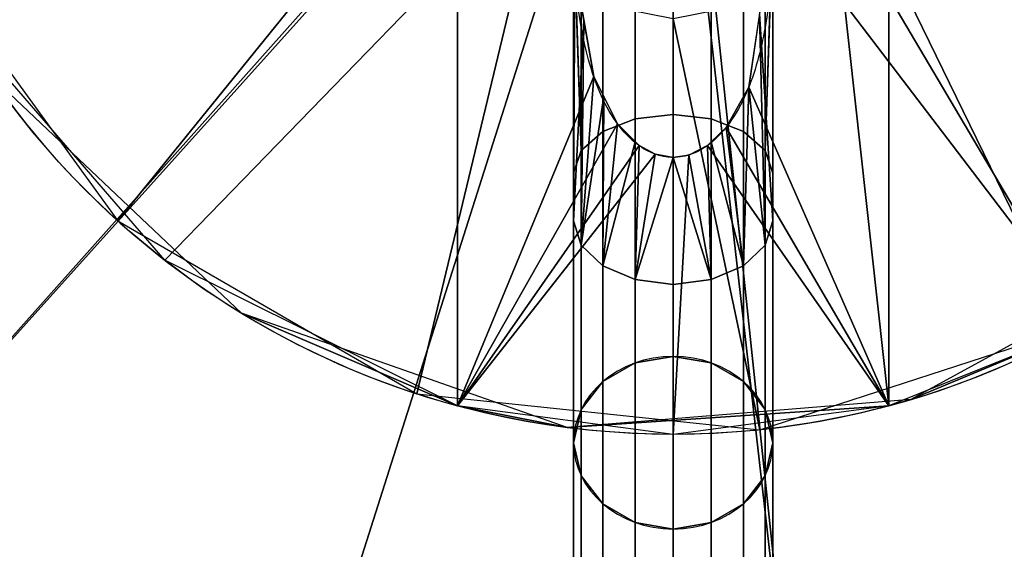
# Model space of a CAD drawing. Extents: x -471 to 427, y -30 to 30.
# Drawn here: x 367 to 373, y -6 to -3 of the extents above; entities that cross this region are included whole.
import ezdxf

# ---------------------------------------------------------------- set-up
doc = ezdxf.new("R2010")
doc.units = 0
doc.layers.add('2', color=7, linetype='CONTINUOUS')

msp = doc.modelspace()

# ---------------------------------------------------------------- linework, layer by layer
at = {"layer": '2', "color": 43, "linetype": 'CONTINUOUS'}
for p, q in [((369.7, -4.828, 36.2708), (369.7, -1.5199, 36.2708)), ((372.3, -4.828, 36.2708), (372.3, -1.5199, 36.2708)), ((369.7, -4.828, 29.2708), (369.7, -2.1354, 29.2708)), ((372.3, -4.828, 29.2708), (372.3, -2.1354, 29.2708)), ((369.7, -4.828, 29.2708), (369.7, -4.828, 36.2708)), ((372.3, -4.828, 29.2708), (372.3, -4.828, 36.2708)), ((370.4, -5.05, 33.6865), (370.4, -25.25, -1.301)), ((371.6, -5.05, 33.6865), (371.6, -25.25, -1.301))]:
    msp.add_line(p, q, dxfattribs=at)
for centre, radius in [((371, 0, 654.2708), 10), ((371, 0, 656.3708), 10), ((371, 0, 634.2708), 8), ((371, 0, 654.2708), 8), ((371, 0, 61.2708), 5)]:
    msp.add_circle(centre, radius, dxfattribs=at)
for centre, start, end in [((371, 0, 59.2811), 298.64789, 118.64789), ((371, 0, 29.2708), 298.64789, 74.92994), ((371, 0, 29.2708), 118.64789, 254.92994), ((371, 0, 29.2708), 285.07006, 298.64789)]:
    msp.add_arc(centre, 5, start, end, dxfattribs=at)
at = {"layer": '2', "color": 43, "linetype": 'CONTINUOUS', "extrusion": (1, 0, 0)}
msp.add_arc((0, 30.7708, 370.4), 5.8312, 109.4046, 150, dxfattribs=at)
at = {"layer": '2', "color": 43, "linetype": 'CONTINUOUS', "extrusion": (-1, 0, 0)}
msp.add_arc((0, 30.7708, -371.6), 5.8312, 30, 70.5954, dxfattribs=at)
at = {"layer": '2', "color": 43, "linetype": 'CONTINUOUS', "extrusion": (0, 0.5, 0.866025)}
for start, end in [(180, 0), (0, 180)]:
    msp.add_arc((-371, 21.2167, 26.6483), 0.6, start, end, dxfattribs=at)
at = {"layer": '2', "color": 43, "linetype": 'CONTINUOUS', "extrusion": (0, 0, -1)}
msp.add_arc((-371, 0, -36.2708), 5, 254.92994, 285.07006, dxfattribs=at)
at = {"layer": '2', "color": 43, "linetype": 'CONTINUOUS'}
msp.add_open_spline([(371.6, -1.9374, 36.2708), (371.6, -2.0739, 36.2708), (371.595, -2.2104, 36.2708), (371.5676, -2.4834, 36.2708), (371.5452, -2.6209, 36.2708), (371.4704, -2.8865, 36.2708), (371.4186, -3.0168, 36.2708), (371.2961, -3.185, 36.2708), (371.2473, -3.2361, 36.2708), (371.1307, -3.3118, 36.2708), (371.0617, -3.3349, 36.2708), (370.9231, -3.3315, 36.2708), (370.8568, -3.306, 36.2708), (370.743, -3.2271, 36.2708), (370.6963, -3.1761, 36.2708), (370.577, -3.0073, 36.2708), (370.5268, -2.8783, 36.2708), (370.4174, -2.4841, 36.2708), (370.4, -2.21, 36.2708), (370.4, -1.9374, 36.2708)], degree=3, knots=[0, 0, 0, 0, 0.125, 0.125, 0.25, 0.25, 0.375, 0.375, 0.4375, 0.4375, 0.5, 0.5, 0.5625, 0.5625, 0.625, 0.625, 0.75, 0.75, 1, 1, 1, 1], dxfattribs=at)
for points in [[(421, -30, -109.966), (-421, -30, -109.966), (-421, 30, -109.966), (421, 30, -109.966)], [(421, 23, 0), (-421, 23, 0), (-421, -23, 0), (421, -23, 0)], [(361.8645, 4.0674, 656.3708), (361, 0, 656.3708), (361.8645, -4.0674, 656.3708), (371, 0, 656.3708)], [(379.0902, -5.8779, 656.3708), (380.7815, -2.0791, 656.3708), (380.7815, 2.0791, 656.3708), (371, 0, 656.3708)], [(371, 0, 656.3708), (361.8645, -4.0674, 656.3708), (364.3087, -7.4314, 656.3708)], [(363.6916, -3.2539, 634.2708), (363, 0, 634.2708), (370.4, 0, 634.2708), (370.4457, -0.2296, 634.2708)], [(364.3087, -7.4314, 656.3708), (367.9098, -9.5106, 656.3708), (372.0453, -9.9452, 656.3708), (371, 0, 656.3708)], [(372.0453, -9.9452, 656.3708), (376, -8.6603, 656.3708), (379.0902, -5.8779, 656.3708), (371, 0, 656.3708)], [(370.4457, -0.2296, 634.2708), (370.5757, -0.4243, 634.2708), (365.647, -5.9452, 634.2708), (363.6916, -3.2539, 634.2708)], [(371.4243, -0.4243, 634.2708), (371.5543, -0.2296, 634.2708), (378.8252, -1.6633, 634.2708), (377.4721, -4.7023, 634.2708)], [(368.5279, -7.6085, 634.2708), (365.647, -5.9452, 634.2708), (370.5757, -0.4243, 634.2708), (370.7704, -0.5543, 634.2708)], [(371.2296, -0.5543, 634.2708), (371.4243, -0.4243, 634.2708), (377.4721, -4.7023, 634.2708), (375, -6.9282, 634.2708)], [(371.8362, -7.9562, 634.2708), (368.5279, -7.6085, 634.2708), (370.7704, -0.5543, 634.2708), (371, -0.6, 634.2708)], [(371, -0.6, 634.2708), (371.2296, -0.5543, 634.2708), (375, -6.9282, 634.2708), (371.8362, -7.9562, 634.2708)], [(366.4323, -2.0337, 61.2708), (367.6544, -3.7157, 61.2708), (369.2322, -1.7678, 61.2708), (368.6903, -0.9567, 61.2708)], [(375.0451, -2.9389, 61.2708), (375.8907, -1.0396, 61.2708), (373.3097, -0.9567, 61.2708), (372.7678, -1.7678, 61.2708)], [(367.9366, -3.9516, 29.2708), (366.6483, -2.4623, 29.2708), (368.9572, -1.4411, 29.2708), (369.7, -2.1354, 29.2708)], [(372.3, -2.1354, 29.2708), (373.0429, -1.4411, 29.2708), (374.9055, -3.122, 29.2708), (373.3971, -4.3879, 29.2708)], [(370.407, -2.197, 36.2708), (370.5215, -2.8473, 36.2708), (369.7, -4.828, 36.2708), (369.7, -1.5199, 36.2708)], [(369.7, -2.1354, 35.7708), (369.7, -1.5199, 36.2708), (369.7, -4.828, 36.2708)], [(371.9589, -1.7552, 36.2708), (372.3, -1.5199, 36.2708), (372.3, -4.828, 36.2708)], [(372.3, -4.828, 36.2708), (372.3, -1.5199, 36.2708), (372.3, -2.1354, 35.7708)], [(367.6544, -3.7157, 61.2708), (369.4549, -4.7553, 61.2708), (370.0433, -2.3097, 61.2708), (369.2322, -1.7678, 61.2708)], [(371.9589, -1.7552, 36.2708), (372.3, -4.828, 36.2708), (371.4551, -2.9096, 36.2708), (371.6, -1.9374, 36.2708)], [(372.7678, -1.7678, 61.2708), (371.9567, -2.3097, 61.2708), (373.5, -4.3301, 61.2708), (375.0451, -2.9389, 61.2708)], [(370.407, -2.197, 36.2708), (370.4, -1.9374, 36.2708), (370.4, -3.7154, 35.2652)], [(371.6, -3.7154, 35.2652), (371.6, -1.9374, 36.2708), (371.5207, -2.4692, 36.2708)], [(369.7, -2.1354, 29.2708), (369.7, -4.828, 29.2708), (367.9366, -3.9516, 29.2708)], [(369.7, -4.828, 36.2708), (369.7, -4.828, 29.2708), (369.7, -2.1354, 29.2708), (369.7, -2.1354, 35.7708)], [(373.3971, -4.3879, 29.2708), (372.3, -4.828, 29.2708), (372.3, -2.1354, 29.2708)], [(372.3, -2.1354, 35.7708), (372.3, -2.1354, 29.2708), (372.3, -4.828, 29.2708), (372.3, -4.828, 36.2708)], [(370.462, -2.5092, 36.2708), (370.407, -2.197, 36.2708), (370.4, -3.7154, 35.2652)], [(371, -2.5, 61.2708), (370.0433, -2.3097, 61.2708), (369.4549, -4.7553, 61.2708), (371.5226, -4.9726, 61.2708)], [(371.5226, -4.9726, 61.2708), (373.5, -4.3301, 61.2708), (371.9567, -2.3097, 61.2708), (371, -2.5, 61.2708)], [(371.5543, -3.8617, 35.4421), (371.5207, -2.4692, 36.2708), (371.4551, -2.9096, 36.2708)], [(371.5207, -2.4692, 36.2708), (371.5543, -3.8617, 35.4421), (371.6, -3.7154, 35.2652)], [(370.4, -3.7154, 35.2652), (370.4457, -3.8617, 35.4421), (370.462, -2.5092, 36.2708)], [(370.5215, -2.8473, 36.2708), (370.462, -2.5092, 36.2708), (370.4457, -3.8617, 35.4421)], [(366.8867, -2.8427, 61.2708), (366.8867, -2.8427, 29.2708), (368.3985, -4.2699, 29.2708), (368.3985, -4.2699, 61.2708)], [(370.5215, -2.8473, 36.2708), (370.6648, -3.1313, 36.2708), (369.7, -4.828, 36.2708)], [(370.581, -2.9651, 36.2708), (370.5215, -2.8473, 36.2708), (370.4457, -3.8617, 35.4421)], [(370.4457, -3.8617, 35.4421), (370.5757, -3.9858, 35.5921), (370.581, -2.9651, 36.2708)], [(370.6648, -3.1313, 36.2708), (370.581, -2.9651, 36.2708), (370.5757, -3.9858, 35.5921)], [(371.3187, -3.1529, 36.2708), (371.4551, -2.9096, 36.2708), (372.3, -4.828, 36.2708)], [(371.4243, -3.9858, 35.5921), (371.4551, -2.9096, 36.2708), (371.3187, -3.1529, 36.2708)], [(371.4551, -2.9096, 36.2708), (371.4243, -3.9858, 35.5921), (371.5543, -3.8617, 35.4421)], [(369.7, -4.828, 36.2708), (370.6648, -3.1313, 36.2708), (370.794, -3.2624, 36.2708)], [(370.7715, -3.2395, 36.2708), (370.6648, -3.1313, 36.2708), (370.5757, -3.9858, 35.5921)], [(372.3, -4.828, 36.2708), (371.2058, -3.2625, 36.2708), (371.3187, -3.1529, 36.2708)], [(371.4243, -3.9858, 35.5921), (371.3187, -3.1529, 36.2708), (371.2287, -3.2403, 36.2708)], [(370.794, -3.2624, 36.2708), (370.8911, -3.314, 36.2708), (369.7, -4.828, 36.2708)], [(370.5757, -3.9858, 35.5921), (370.7704, -4.0686, 35.6924), (370.7715, -3.2395, 36.2708)], [(370.794, -3.2624, 36.2708), (370.7715, -3.2395, 36.2708), (370.7704, -4.0686, 35.6924)], [(370.7704, -4.0686, 35.6924), (370.8911, -3.314, 36.2708), (370.794, -3.2624, 36.2708)], [(372.3, -4.828, 36.2708), (371, -5, 36.2708), (371.0934, -3.3192, 36.2708), (371.2058, -3.2625, 36.2708)], [(371.2058, -3.2625, 36.2708), (371.0934, -3.3192, 36.2708), (371.2296, -4.0686, 35.6924)], [(371.2296, -4.0686, 35.6924), (371.2287, -3.2403, 36.2708), (371.2058, -3.2625, 36.2708)], [(371.2287, -3.2403, 36.2708), (371.2296, -4.0686, 35.6924), (371.4243, -3.9858, 35.5921)], [(370.8911, -3.314, 36.2708), (371, -3.3333, 36.2708), (371, -5, 36.2708), (369.7, -4.828, 36.2708)], [(371, -3.3333, 36.2708), (370.8911, -3.314, 36.2708), (370.7704, -4.0686, 35.6924)], [(371, -5, 36.2708), (371, -3.3333, 36.2708), (371.0934, -3.3192, 36.2708)], [(371.2296, -4.0686, 35.6924), (371.0934, -3.3192, 36.2708), (371, -3.3333, 36.2708)], [(370.7704, -4.0686, 35.6924), (371, -4.0977, 35.7276), (371, -3.3333, 36.2708)], [(371, -3.3333, 36.2708), (371, -4.0977, 35.7276), (371.2296, -4.0686, 35.6924)], [(370.4, -3.7154, 35.2652), (370.4, -5.05, 33.6865), (370.4457, -5.2488, 33.8013), (370.4457, -3.8617, 35.4421)], [(371.5543, -3.8617, 35.4421), (371.5543, -5.2488, 33.8013), (371.6, -5.05, 33.6865), (371.6, -3.7154, 35.2652)], [(374.2571, -3.7936, 61.2708), (372.4324, -4.7904, 61.2708), (373.3971, -4.3879, 59.2811)], [(370.4457, -3.8617, 35.4421), (370.4457, -5.2488, 33.8013), (370.5757, -5.4174, 33.8986), (370.5757, -3.9858, 35.5921)], [(371.4243, -3.9858, 35.5921), (371.4243, -5.4174, 33.8986), (371.5543, -5.2488, 33.8013), (371.5543, -3.8617, 35.4421)], [(370.5757, -3.9858, 35.5921), (370.5757, -5.4174, 33.8986), (370.7704, -5.5301, 33.9636), (370.7704, -4.0686, 35.6924)], [(371.2296, -4.0686, 35.6924), (371.2296, -5.5301, 33.9636), (371.4243, -5.4174, 33.8986), (371.4243, -3.9858, 35.5921)], [(370.7704, -4.0686, 35.6924), (370.7704, -5.5301, 33.9636), (371, -5.5696, 33.9865), (371, -4.0977, 35.7276)], [(371, -4.0977, 35.7276), (371, -5.5696, 33.9865), (371.2296, -5.5301, 33.9636), (371.2296, -4.0686, 35.6924)], [(370.3602, -4.9589, 61.2708), (368.3985, -4.2699, 61.2708), (369.7, -4.828, 36.2708)], [(368.3985, -4.2699, 61.2708), (368.3985, -4.2699, 29.2708), (369.7, -4.828, 29.2708), (369.7, -4.828, 36.2708)], [(372.4324, -4.7904, 61.2708), (372.4324, -4.7904, 29.2708), (373.3971, -4.3879, 29.2708), (373.3971, -4.3879, 59.2811)], [(370.7704, -24.8072, -1.6426), (370.7704, -4.5699, 33.4093), (371, -4.5304, 33.3865), (371, -24.7742, -1.6768)], [(371, -24.7742, -1.6768), (371, -4.5304, 33.3865), (371.2296, -4.5699, 33.4093), (371.2296, -24.8072, -1.6426)], [(370.5757, -24.9042, -1.5506), (370.5757, -4.6826, 33.4743), (370.7704, -4.5699, 33.4093), (370.7704, -24.8072, -1.6426)], [(371.2296, -24.8072, -1.6426), (371.2296, -4.5699, 33.4093), (371.4243, -4.6826, 33.4743), (371.4243, -24.9042, -1.5506)], [(370.4457, -25.0574, -1.4267), (370.4457, -4.8512, 33.5717), (370.5757, -4.6826, 33.4743), (370.5757, -24.9042, -1.5506)], [(371.4243, -24.9042, -1.5506), (371.4243, -4.6826, 33.4743), (371.5543, -4.8512, 33.5717), (371.5543, -25.0574, -1.4267)], [(372.3, -4.828, 36.2708), (372.4324, -4.7904, 61.2708), (370.3602, -4.9589, 61.2708)], [(372.3, -4.828, 36.2708), (372.3, -4.828, 29.2708), (372.4324, -4.7904, 29.2708), (372.4324, -4.7904, 61.2708)], [(369.7, -4.828, 36.2708), (370.3602, -4.9589, 36.2708), (370.3602, -4.9589, 61.2708)], [(370.3602, -4.9589, 61.2708), (370.3602, -4.9589, 36.2708), (372.3, -4.828, 36.2708)], [(370.4, -25.25, -1.301), (370.4, -5.05, 33.6865), (370.4457, -4.8512, 33.5717), (370.4457, -25.0574, -1.4267)], [(371.5543, -25.0574, -1.4267), (371.5543, -4.8512, 33.5717), (371.6, -5.05, 33.6865), (371.6, -25.25, -1.301)], [(370.4457, -25.4551, -1.1971), (370.4457, -5.2488, 33.8013), (370.4, -5.05, 33.6865), (370.4, -25.25, -1.301)], [(371.6, -25.25, -1.301), (371.6, -5.05, 33.6865), (371.5543, -5.2488, 33.8013), (371.5543, -25.4551, -1.1971)], [(370.5757, -25.6391, -1.1263), (370.5757, -5.4174, 33.8986), (370.4457, -5.2488, 33.8013), (370.4457, -25.4551, -1.1971)], [(371.5543, -25.4551, -1.1971), (371.5543, -5.2488, 33.8013), (371.4243, -5.4174, 33.8986), (371.4243, -25.6391, -1.1263)], [(370.7704, -25.7673, -1.0883), (370.7704, -5.5301, 33.9636), (370.5757, -5.4174, 33.8986), (370.5757, -25.6391, -1.1263)], [(371.4243, -25.6391, -1.1263), (371.4243, -5.4174, 33.8986), (371.2296, -5.5301, 33.9636), (371.2296, -25.7673, -1.0883)], [(371, -25.8134, -1.0768), (371, -5.5696, 33.9865), (370.7704, -5.5301, 33.9636), (370.7704, -25.7673, -1.0883)], [(371.2296, -25.7673, -1.0883), (371.2296, -5.5301, 33.9636), (371, -5.5696, 33.9865), (371, -25.8134, -1.0768)]]:
    msp.add_3dface(points, dxfattribs=at)
at = {"layer": '2', "color": 203, "linetype": 'CONTINUOUS'}
for points in [[(370.5757, -1.1242, 36.0597), (370.5757, -3.1781, 35.1452), (370.4457, -3.2926, 35.3027), (370.4457, -1.1646, 36.2501)], [(370.7704, -1.0971, 35.9324), (370.7704, -3.1017, 35.0399), (370.5757, -3.1781, 35.1452), (370.5757, -1.1242, 36.0597)], [(371, -1.0876, 35.8878), (371, -3.0748, 35.003), (370.7704, -3.1017, 35.0399), (370.7704, -1.0971, 35.9324)], [(371.2296, -1.0971, 35.9324), (371.2296, -3.1017, 35.0399), (371, -3.0748, 35.003), (371, -1.0876, 35.8878)], [(371.4243, -1.1242, 36.0597), (371.4243, -3.1781, 35.1452), (371.2296, -3.1017, 35.0399), (371.2296, -1.0971, 35.9324)], [(371.5543, -1.1646, 36.2501), (371.5543, -3.2926, 35.3027), (371.4243, -3.1781, 35.1452), (371.4243, -1.1242, 36.0597)], [(370.4001, -1.9079, 36.2708), (370.4457, -1.1646, 36.2501), (370.4457, -3.2926, 35.3027)], [(371.5543, -3.2926, 35.3027), (371.5543, -1.1646, 36.2501), (371.5999, -1.9079, 36.2708)], [(370.4, -1.9374, 36.2708), (370.4001, -1.9079, 36.2708), (370.4457, -3.2926, 35.3027)], [(370.4457, -3.2926, 35.3027), (370.4, -3.4275, 35.4884), (370.4, -1.9374, 36.2708)], [(371.5543, -3.2926, 35.3027), (371.5999, -1.9079, 36.2708), (371.6, -1.9374, 36.2708)], [(371.6, -1.9374, 36.2708), (371.6, -3.4275, 35.4884), (371.5543, -3.2926, 35.3027)], [(371, -3.0748, 35.003), (371, -4.5304, 33.3865), (370.7704, -4.5699, 33.4093), (370.7704, -3.1017, 35.0399)], [(371.2296, -3.1017, 35.0399), (371.2296, -4.5699, 33.4093), (371, -4.5304, 33.3865), (371, -3.0748, 35.003)], [(370.7704, -3.1017, 35.0399), (370.7704, -4.5699, 33.4093), (370.5757, -4.6826, 33.4743), (370.5757, -3.1781, 35.1452)], [(371.4243, -3.1781, 35.1452), (371.4243, -4.6826, 33.4743), (371.2296, -4.5699, 33.4093), (371.2296, -3.1017, 35.0399)], [(370.5757, -3.1781, 35.1452), (370.5757, -4.6826, 33.4743), (370.4457, -4.8512, 33.5717), (370.4457, -3.2926, 35.3027)], [(371.5543, -3.2926, 35.3027), (371.5543, -4.8512, 33.5717), (371.4243, -4.6826, 33.4743), (371.4243, -3.1781, 35.1452)], [(370.4457, -3.2926, 35.3027), (370.4457, -4.8512, 33.5717), (370.4, -5.05, 33.6865), (370.4, -3.4275, 35.4884)], [(371.6, -3.4275, 35.4884), (371.6, -5.05, 33.6865), (371.5543, -4.8512, 33.5717), (371.5543, -3.2926, 35.3027)]]:
    msp.add_3dface(points, dxfattribs=at)

doc.saveas('drawing.dxf')
